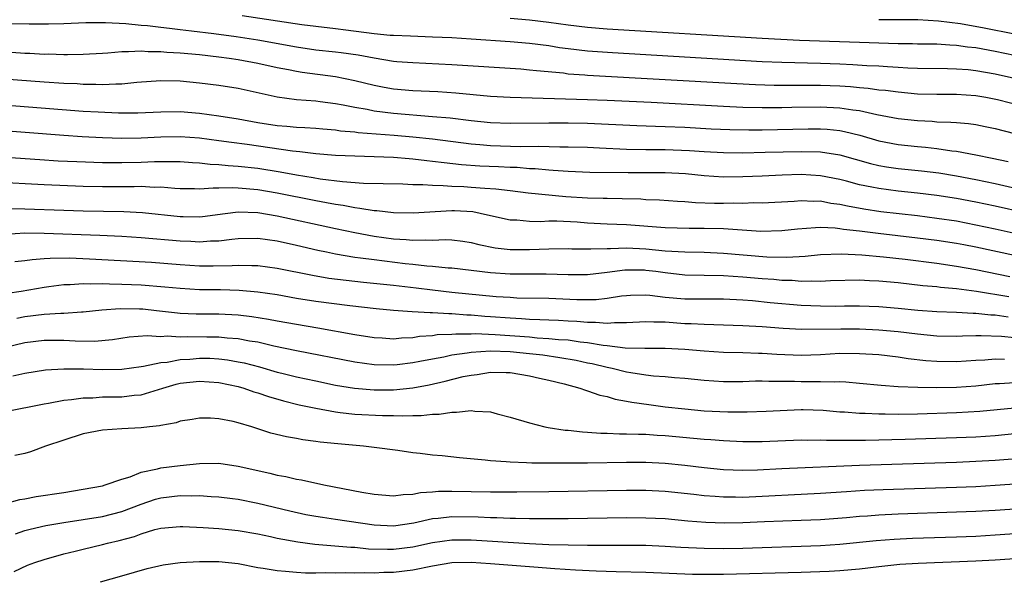
# Model space of a CAD drawing. Units: inches. Extents: x 2619000 to 2622000, y 1491000 to 1494000.
# Drawn here: x 2619640 to 2619742, y 1491849 to 1491907 of the extents above; entities that cross this region are included whole.
import ezdxf

# ---------------------------------------------------------------- set-up
doc = ezdxf.new("R2010")
doc.units = ezdxf.units.IN
doc.header["$MEASUREMENT"] = 0
doc.layers.add('LD26191491_2ft', color=232, linetype='Continuous')

msp = doc.modelspace()

# ---------------------------------------------------------------- linework, layer by layer
at = {"layer": 'LD26191491_2ft'}
for points, elevation in [([(2619639.41, 1491906.59), (2619641.46, 1491906.54), (2619643.45, 1491906.55), (2619645, 1491906.6), (2619647.3, 1491906.7), (2619649.3, 1491906.7), (2619651.42, 1491906.58), (2619653, 1491906.42), (2619653.63, 1491906.37), (2619655, 1491906.19), (2619655.9, 1491906.1), (2619657, 1491905.96), (2619658.17, 1491905.83), (2619660.46, 1491905.54), (2619662.77, 1491905.23), (2619665, 1491904.89), (2619669, 1491904.16), (2619671, 1491903.88), (2619673, 1491903.67), (2619673.6, 1491903.6), (2619675.35, 1491903.35), (2619677, 1491903.04), (2619679, 1491902.71), (2619679.32, 1491902.68), (2619681, 1491902.55), (2619685, 1491902.37), (2619692.1, 1491901.9), (2619693, 1491901.82), (2619693.73, 1491901.73), (2619696.52, 1491901.48), (2619697, 1491901.41), (2619698.71, 1491901.29), (2619699, 1491901.26), (2619714.38, 1491900.38), (2619716.28, 1491900.28), (2619718.22, 1491900.22), (2619720.21, 1491900.21), (2619723, 1491900.23), (2619725, 1491900.15), (2619726.08, 1491900.08), (2619727, 1491899.98), (2619727.91, 1491899.91), (2619729, 1491899.76), (2619729.7, 1491899.7), (2619731, 1491899.53), (2619733, 1491899.34), (2619735, 1491899.3), (2619737, 1491899.3), (2619739, 1491899.17), (2619740.03, 1491899), (2619741.24, 1491898.76), (2619743.93, 1491898.07)], 8148), ([(2619743, 1491900.9), (2619741, 1491901.36), (2619739, 1491901.7), (2619738.21, 1491901.79), (2619737, 1491901.89), (2619736.08, 1491901.92), (2619733, 1491901.95), (2619732.01, 1491901.99), (2619731, 1491902.06), (2619729.89, 1491902.11), (2619729, 1491902.18), (2619727.77, 1491902.23), (2619726.33, 1491902.33), (2619725, 1491902.39), (2619723, 1491902.47), (2619719, 1491902.55), (2619717, 1491902.63), (2619701.55, 1491903.55), (2619699, 1491903.73), (2619697, 1491903.97), (2619696.09, 1491904.09), (2619695, 1491904.27), (2619693, 1491904.53), (2619691, 1491904.7), (2619687, 1491904.97), (2619685, 1491905.09), (2619683, 1491905.18), (2619680.74, 1491905.26), (2619679, 1491905.33), (2619678.64, 1491905.36), (2619677, 1491905.51), (2619674.09, 1491905.91), (2619673, 1491906.05), (2619671, 1491906.26), (2619669.56, 1491906.44), (2619663.38, 1491907.38)], 8146), ([(2619743, 1491903.27), (2619741, 1491903.7), (2619739, 1491904.06), (2619738.14, 1491904.14), (2619737, 1491904.31), (2619736.34, 1491904.34), (2619735, 1491904.44), (2619733, 1491904.46), (2619732.48, 1491904.48), (2619731, 1491904.49), (2619727, 1491904.61), (2619720.84, 1491904.84), (2619717, 1491905.04), (2619701, 1491906.01), (2619699, 1491906.16), (2619697, 1491906.4), (2619695, 1491906.69), (2619693, 1491906.93), (2619691, 1491907.1)], 8144), ([(2619729, 1491907.01), (2619733.02, 1491906.98), (2619735.14, 1491906.86), (2619737.43, 1491906.57), (2619739.86, 1491906.14), (2619743, 1491905.52)], 8142), ([(2619639.62, 1491903.62), (2619641, 1491903.53), (2619641.52, 1491903.52), (2619643, 1491903.43), (2619643.44, 1491903.44), (2619645, 1491903.38), (2619645.4, 1491903.4), (2619647, 1491903.41), (2619649, 1491903.54), (2619649.56, 1491903.56), (2619651, 1491903.71), (2619651.68, 1491903.68), (2619653, 1491903.77), (2619653.71, 1491903.71), (2619655, 1491903.71), (2619655.64, 1491903.64), (2619657, 1491903.57), (2619659, 1491903.37), (2619661, 1491903.14), (2619662.07, 1491903), (2619663, 1491902.86), (2619665, 1491902.49), (2619667, 1491902.05), (2619668.16, 1491901.84), (2619669, 1491901.66), (2619669.57, 1491901.57), (2619673, 1491901.13), (2619675, 1491900.71), (2619677, 1491900.21), (2619678.02, 1491900.02), (2619679, 1491899.86), (2619681, 1491899.69), (2619683.57, 1491899.57), (2619685.43, 1491899.43), (2619689, 1491899.1), (2619691, 1491898.99), (2619699, 1491898.76), (2619701, 1491898.68), (2619705.53, 1491898.47), (2619713, 1491898.06), (2619715, 1491897.97), (2619717, 1491897.93), (2619719, 1491897.93), (2619720.04, 1491897.96), (2619723, 1491898), (2619725, 1491897.89), (2619726.32, 1491897.68), (2619727, 1491897.6), (2619728.79, 1491897.21), (2619731, 1491896.8), (2619733, 1491896.57), (2619734.5, 1491896.5), (2619735, 1491896.46), (2619736.42, 1491896.42), (2619737, 1491896.36), (2619738.26, 1491896.26), (2619739, 1491896.16), (2619739.98, 1491895.98), (2619741, 1491895.77), (2619743, 1491895.25)], 8150), ([(2619637.01, 1491901.01), (2619643, 1491900.58), (2619645, 1491900.44), (2619646.38, 1491900.38), (2619647, 1491900.33), (2619648.33, 1491900.33), (2619649, 1491900.29), (2619650.37, 1491900.37), (2619651, 1491900.36), (2619652.53, 1491900.53), (2619655, 1491900.71), (2619657, 1491900.67), (2619659, 1491900.48), (2619661, 1491900.22), (2619663, 1491899.9), (2619667.01, 1491899.01), (2619669, 1491898.75), (2619671, 1491898.6), (2619671.45, 1491898.55), (2619673, 1491898.33), (2619673.8, 1491898.2), (2619675, 1491897.94), (2619676.26, 1491897.74), (2619677, 1491897.59), (2619679, 1491897.34), (2619683, 1491897.01), (2619684.84, 1491896.84), (2619687, 1491896.58), (2619689, 1491896.37), (2619691, 1491896.29), (2619695, 1491896.33), (2619697, 1491896.33), (2619699, 1491896.3), (2619704.06, 1491896.06), (2619705.99, 1491895.99), (2619707, 1491895.96), (2619709, 1491895.88), (2619711.73, 1491895.73), (2619713.65, 1491895.65), (2619715.62, 1491895.62), (2619717, 1491895.62), (2619721.72, 1491895.72), (2619723, 1491895.72), (2619723.68, 1491895.68), (2619725, 1491895.54), (2619725.46, 1491895.46), (2619727.06, 1491895.06), (2619729, 1491894.5), (2619731, 1491894.12), (2619733, 1491893.9), (2619733.83, 1491893.83), (2619735, 1491893.69), (2619736.54, 1491893.46), (2619737, 1491893.42), (2619739, 1491893.04), (2619740.7, 1491892.7), (2619742.34, 1491892.34)], 8152), ([(2619637, 1491898.32), (2619647, 1491897.56), (2619648.54, 1491897.46), (2619650.64, 1491897.36), (2619652.63, 1491897.37), (2619655, 1491897.48), (2619657, 1491897.5), (2619659, 1491897.35), (2619661, 1491897.07), (2619663, 1491896.76), (2619665, 1491896.39), (2619667, 1491896.07), (2619668, 1491896), (2619669, 1491895.9), (2619669.87, 1491895.87), (2619671, 1491895.79), (2619671.72, 1491895.72), (2619673, 1491895.62), (2619673.53, 1491895.53), (2619675, 1491895.42), (2619675.36, 1491895.36), (2619679.07, 1491895.07), (2619681, 1491894.89), (2619683, 1491894.69), (2619687, 1491894.18), (2619687.88, 1491894.12), (2619689, 1491894.01), (2619692.09, 1491893.91), (2619693.93, 1491893.93), (2619696.14, 1491893.86), (2619697, 1491893.87), (2619699, 1491893.82), (2619700.22, 1491893.78), (2619703, 1491893.64), (2619705, 1491893.6), (2619706.4, 1491893.6), (2619707, 1491893.59), (2619709.49, 1491893.49), (2619711, 1491893.38), (2619713, 1491893.28), (2619715, 1491893.26), (2619717.3, 1491893.3), (2619721, 1491893.4), (2619723, 1491893.35), (2619725, 1491893.03), (2619728.15, 1491892.15), (2619729, 1491891.95), (2619729.81, 1491891.81), (2619731, 1491891.64), (2619733.39, 1491891.39), (2619735.18, 1491891.18), (2619737, 1491890.89), (2619739, 1491890.51), (2619741, 1491890.09), (2619745.76, 1491889)], 8154), ([(2619753.21, 1491885), (2619741, 1491887.74), (2619739, 1491888.16), (2619737, 1491888.54), (2619735, 1491888.85), (2619733, 1491889.09), (2619731, 1491889.3), (2619729, 1491889.56), (2619728.28, 1491889.72), (2619727, 1491889.96), (2619725.68, 1491890.32), (2619725, 1491890.49), (2619723, 1491890.89), (2619721, 1491891), (2619719.06, 1491890.94), (2619717, 1491890.84), (2619715, 1491890.76), (2619713, 1491890.74), (2619711, 1491890.86), (2619709.08, 1491891.08), (2619707, 1491891.2), (2619703.18, 1491891.18), (2619699.23, 1491891.23), (2619697, 1491891.31), (2619695.44, 1491891.44), (2619695, 1491891.45), (2619693.59, 1491891.59), (2619693, 1491891.61), (2619691.72, 1491891.72), (2619691, 1491891.74), (2619689.81, 1491891.81), (2619687.89, 1491891.89), (2619686.01, 1491892.01), (2619684.2, 1491892.2), (2619683, 1491892.37), (2619682.42, 1491892.42), (2619681, 1491892.6), (2619680.62, 1491892.62), (2619679, 1491892.76), (2619677, 1491892.85), (2619675, 1491892.9), (2619673, 1491892.98), (2619671, 1491893.14), (2619669.35, 1491893.35), (2619668.59, 1491893.41), (2619663.9, 1491894.1), (2619662.3, 1491894.3), (2619661, 1491894.5), (2619659, 1491894.76), (2619657, 1491894.89), (2619655, 1491894.86), (2619653, 1491894.77), (2619651, 1491894.74), (2619649, 1491894.79), (2619646.91, 1491894.91), (2619645.03, 1491895.03), (2619637, 1491895.64)], 8156), ([(2619637, 1491892.95), (2619642.56, 1491892.56), (2619644.44, 1491892.44), (2619646.34, 1491892.34), (2619649, 1491892.25), (2619651, 1491892.24), (2619653, 1491892.3), (2619654.36, 1491892.36), (2619656.37, 1491892.37), (2619657, 1491892.35), (2619658.26, 1491892.26), (2619659, 1491892.22), (2619660.09, 1491892.09), (2619661, 1491892.06), (2619661.95, 1491891.95), (2619663, 1491891.89), (2619665, 1491891.65), (2619667.3, 1491891.3), (2619669, 1491890.98), (2619670.71, 1491890.71), (2619671.43, 1491890.57), (2619673.72, 1491890.28), (2619675.89, 1491890.11), (2619677.93, 1491890.07), (2619679.95, 1491890.05), (2619681, 1491890), (2619682.01, 1491889.99), (2619683, 1491889.9), (2619684.11, 1491889.89), (2619685, 1491889.8), (2619686.24, 1491889.76), (2619687, 1491889.72), (2619688.41, 1491889.59), (2619689.53, 1491889.53), (2619691, 1491889.35), (2619692.86, 1491889.14), (2619696.75, 1491888.75), (2619699, 1491888.61), (2619700.59, 1491888.59), (2619701, 1491888.56), (2619702.55, 1491888.55), (2619704.49, 1491888.49), (2619705, 1491888.45), (2619706.41, 1491888.41), (2619708.27, 1491888.27), (2619709, 1491888.24), (2619710.12, 1491888.12), (2619712.06, 1491888.06), (2619713, 1491888.06), (2619714.08, 1491888.08), (2619715, 1491888.07), (2619716.11, 1491888.11), (2619717, 1491888.1), (2619720.28, 1491888.28), (2619721, 1491888.35), (2619722.28, 1491888.28), (2619723, 1491888.29), (2619724.07, 1491888.07), (2619725, 1491887.96), (2619725.77, 1491887.77), (2619727.47, 1491887.47), (2619729.21, 1491887.21), (2619733, 1491886.77), (2619735, 1491886.52), (2619737, 1491886.22), (2619739, 1491885.84), (2619741, 1491885.42), (2619746.24, 1491884.24)], 8158), ([(2619743, 1491882.65), (2619739, 1491883.52), (2619737.76, 1491883.76), (2619737, 1491883.9), (2619735, 1491884.2), (2619733, 1491884.46), (2619728.94, 1491884.94), (2619727, 1491885.18), (2619725.36, 1491885.36), (2619725, 1491885.42), (2619724.52, 1491885.48), (2619723, 1491885.54), (2619722.47, 1491885.53), (2619720.63, 1491885.37), (2619719, 1491885.19), (2619716.86, 1491885.14), (2619713, 1491885.42), (2619711, 1491885.46), (2619709.45, 1491885.45), (2619707, 1491885.52), (2619703, 1491885.81), (2619701, 1491885.9), (2619699, 1491886), (2619697.91, 1491886.09), (2619695.81, 1491886.19), (2619695, 1491886.19), (2619694.15, 1491886.15), (2619693, 1491886.18), (2619691.7, 1491886.3), (2619691, 1491886.32), (2619689, 1491886.75), (2619687.92, 1491887), (2619687.16, 1491887.16), (2619685.26, 1491887.26), (2619685, 1491887.27), (2619681.02, 1491887.02), (2619679, 1491887.06), (2619677.26, 1491887.26), (2619677, 1491887.26), (2619675.52, 1491887.52), (2619675, 1491887.57), (2619673.81, 1491887.81), (2619673, 1491887.92), (2619672.1, 1491888.1), (2619671, 1491888.29), (2619667, 1491889.09), (2619665, 1491889.42), (2619663, 1491889.6), (2619662.37, 1491889.63), (2619661, 1491889.59), (2619660.39, 1491889.61), (2619659, 1491889.49), (2619658.48, 1491889.52), (2619657, 1491889.54), (2619656.44, 1491889.56), (2619655, 1491889.7), (2619654.31, 1491889.69), (2619653, 1491889.77), (2619652.25, 1491889.75), (2619649, 1491889.74), (2619647, 1491889.78), (2619643, 1491889.94), (2619637.77, 1491890.23)], 8160), ([(2619639.5, 1491887.5), (2619641, 1491887.48), (2619645, 1491887.33), (2619647, 1491887.27), (2619651.21, 1491887.21), (2619653.11, 1491887.11), (2619657, 1491886.68), (2619657.33, 1491886.67), (2619659, 1491886.66), (2619659.31, 1491886.69), (2619661.65, 1491887), (2619663, 1491887.15), (2619665, 1491887.08), (2619667, 1491886.76), (2619673, 1491885.43), (2619675, 1491885.02), (2619677, 1491884.65), (2619679, 1491884.39), (2619680.31, 1491884.31), (2619681, 1491884.24), (2619682.28, 1491884.28), (2619683, 1491884.24), (2619684.3, 1491884.3), (2619685, 1491884.27), (2619686.14, 1491884.14), (2619687, 1491884.01), (2619687.8, 1491883.8), (2619689.46, 1491883.46), (2619691, 1491883.28), (2619693, 1491883.27), (2619695, 1491883.35), (2619697, 1491883.38), (2619697.36, 1491883.36), (2619699, 1491883.35), (2619699.34, 1491883.34), (2619701, 1491883.39), (2619701.37, 1491883.37), (2619703, 1491883.44), (2619705, 1491883.35), (2619707, 1491883.16), (2619709, 1491883.03), (2619711, 1491883), (2619713, 1491882.91), (2619717.48, 1491882.52), (2619719.52, 1491882.48), (2619721.4, 1491882.6), (2619723, 1491882.76), (2619725.17, 1491882.83), (2619727.27, 1491882.73), (2619729.48, 1491882.52), (2619731.73, 1491882.27), (2619735, 1491881.86), (2619737, 1491881.57), (2619739, 1491881.21), (2619742.5, 1491880.5)], 8162), ([(2619742.39, 1491878.39), (2619739.06, 1491878.94), (2619737, 1491879.22), (2619735.36, 1491879.36), (2619735, 1491879.42), (2619733.54, 1491879.54), (2619731, 1491879.83), (2619729, 1491880.03), (2619728.05, 1491880.05), (2619727, 1491880.11), (2619724.04, 1491880.04), (2619723, 1491879.99), (2619722.03, 1491880.03), (2619721, 1491879.99), (2619720.07, 1491880.07), (2619719, 1491880.09), (2619718.18, 1491880.18), (2619717, 1491880.26), (2619715, 1491880.44), (2619713, 1491880.57), (2619709, 1491880.65), (2619707, 1491880.86), (2619706.03, 1491881), (2619705, 1491881.13), (2619704.86, 1491881.14), (2619702.84, 1491881.16), (2619701, 1491880.92), (2619699, 1491880.68), (2619697, 1491880.68), (2619694.74, 1491880.74), (2619691, 1491880.73), (2619689, 1491880.86), (2619685, 1491881.35), (2619684.64, 1491881.36), (2619683, 1491881.53), (2619682.44, 1491881.56), (2619681, 1491881.74), (2619680.18, 1491881.82), (2619677, 1491882.2), (2619675.6, 1491882.4), (2619675, 1491882.47), (2619673, 1491882.81), (2619672.09, 1491883), (2619671.19, 1491883.19), (2619669, 1491883.7), (2619667, 1491884.15), (2619665, 1491884.42), (2619663, 1491884.38), (2619662.32, 1491884.32), (2619661, 1491884.15), (2619660.13, 1491884.13), (2619659, 1491884.04), (2619658.1, 1491884.1), (2619657, 1491884.13), (2619653, 1491884.49), (2619651, 1491884.63), (2619648.73, 1491884.73), (2619643, 1491884.93), (2619641, 1491884.95), (2619639, 1491884.84)], 8164), ([(2619639.97, 1491882.03), (2619641, 1491882.15), (2619641.74, 1491882.26), (2619643, 1491882.34), (2619643.6, 1491882.4), (2619645.59, 1491882.41), (2619647.67, 1491882.33), (2619654.04, 1491881.96), (2619657, 1491881.73), (2619659, 1491881.61), (2619660.41, 1491881.59), (2619662.38, 1491881.62), (2619663, 1491881.66), (2619664.38, 1491881.62), (2619665, 1491881.63), (2619667, 1491881.37), (2619670.63, 1491880.63), (2619672.34, 1491880.34), (2619674.11, 1491880.11), (2619675.91, 1491879.91), (2619679, 1491879.61), (2619681.33, 1491879.33), (2619683, 1491879.11), (2619685, 1491878.89), (2619689.56, 1491878.44), (2619691, 1491878.35), (2619691.69, 1491878.31), (2619695, 1491878.27), (2619697.87, 1491878.13), (2619699, 1491878.11), (2619699.87, 1491878.13), (2619701, 1491878.26), (2619702.5, 1491878.5), (2619703, 1491878.55), (2619703.42, 1491878.58), (2619705, 1491878.6), (2619705.42, 1491878.58), (2619707, 1491878.38), (2619709, 1491878.2), (2619713, 1491878.18), (2619715, 1491878.08), (2619715.99, 1491878.01), (2619717.82, 1491877.82), (2619721, 1491877.55), (2619723, 1491877.46), (2619724.56, 1491877.44), (2619725.46, 1491877.46), (2619727, 1491877.47), (2619729, 1491877.41), (2619731, 1491877.23), (2619733.01, 1491877.01), (2619735, 1491876.88), (2619737, 1491876.83), (2619738.72, 1491876.72), (2619739, 1491876.72), (2619740.54, 1491876.54), (2619741, 1491876.53), (2619742.33, 1491876.33)], 8166), ([(2619639.21, 1491878.79), (2619640.62, 1491879), (2619643, 1491879.41), (2619643.46, 1491879.46), (2619645, 1491879.67), (2619645.68, 1491879.68), (2619647, 1491879.79), (2619647.75, 1491879.75), (2619649, 1491879.78), (2619649.74, 1491879.74), (2619651, 1491879.72), (2619653, 1491879.63), (2619655.44, 1491879.44), (2619657, 1491879.29), (2619659, 1491879.17), (2619661.15, 1491879.15), (2619663.1, 1491879.1), (2619665, 1491878.93), (2619667, 1491878.63), (2619669, 1491878.27), (2619671, 1491877.96), (2619674.49, 1491877.51), (2619677.21, 1491877.2), (2619679, 1491877.04), (2619680.9, 1491876.9), (2619682.78, 1491876.78), (2619683, 1491876.79), (2619684.68, 1491876.68), (2619685, 1491876.69), (2619686.56, 1491876.56), (2619687, 1491876.55), (2619688.41, 1491876.41), (2619689, 1491876.39), (2619691, 1491876.22), (2619692.17, 1491876.17), (2619693, 1491876.1), (2619694.08, 1491876.08), (2619695, 1491876.02), (2619695.99, 1491875.99), (2619697, 1491875.92), (2619697.88, 1491875.88), (2619699, 1491875.78), (2619699.8, 1491875.8), (2619701, 1491875.69), (2619701.76, 1491875.76), (2619703, 1491875.76), (2619705, 1491875.86), (2619705.81, 1491875.81), (2619707, 1491875.81), (2619709, 1491875.66), (2619709.65, 1491875.65), (2619711, 1491875.57), (2619713, 1491875.53), (2619715, 1491875.46), (2619717, 1491875.33), (2619719.16, 1491875.16), (2619721.07, 1491875.07), (2619725.1, 1491875.1), (2619727, 1491875.09), (2619729, 1491875.01), (2619731, 1491874.83), (2619733, 1491874.57), (2619735, 1491874.38), (2619737, 1491874.35), (2619737.62, 1491874.38), (2619739, 1491874.4), (2619739.57, 1491874.43), (2619741.65, 1491874.35), (2619743, 1491874.2)], 8168), ([(2619640.19, 1491876.19), (2619641, 1491876.38), (2619643, 1491876.61), (2619644.71, 1491876.71), (2619645, 1491876.71), (2619646.84, 1491876.84), (2619647, 1491876.84), (2619648.95, 1491877.05), (2619650.81, 1491877.19), (2619652.83, 1491877.17), (2619653.15, 1491877.15), (2619654.57, 1491877), (2619656.74, 1491876.74), (2619657, 1491876.72), (2619658.65, 1491876.65), (2619661, 1491876.65), (2619663, 1491876.55), (2619664.38, 1491876.38), (2619666.1, 1491876.1), (2619667, 1491875.93), (2619669, 1491875.57), (2619671.2, 1491875.2), (2619675, 1491874.53), (2619677, 1491874.21), (2619677.83, 1491874.17), (2619679, 1491874.08), (2619679.83, 1491874.18), (2619681, 1491874.21), (2619681.66, 1491874.33), (2619683, 1491874.42), (2619683.5, 1491874.5), (2619685, 1491874.55), (2619685.4, 1491874.6), (2619687, 1491874.59), (2619687.39, 1491874.61), (2619689.47, 1491874.53), (2619693, 1491874.27), (2619693.81, 1491874.19), (2619695, 1491874.12), (2619695.99, 1491874.01), (2619697, 1491873.95), (2619698.24, 1491873.76), (2619699, 1491873.69), (2619700.59, 1491873.41), (2619701, 1491873.38), (2619702.85, 1491873.15), (2619704.89, 1491873.11), (2619707, 1491873.11), (2619709, 1491872.99), (2619711, 1491872.82), (2619713, 1491872.71), (2619715, 1491872.67), (2619716.6, 1491872.6), (2619717, 1491872.6), (2619718.48, 1491872.48), (2619721, 1491872.39), (2619723, 1491872.47), (2619725, 1491872.58), (2619727, 1491872.57), (2619729, 1491872.44), (2619731, 1491872.21), (2619732.04, 1491872.04), (2619733.84, 1491871.84), (2619735, 1491871.76), (2619737, 1491871.73), (2619739, 1491871.87), (2619739.92, 1491871.92), (2619741, 1491872.02), (2619741.96, 1491871.96)], 8170), ([(2619743, 1491869.53), (2619741.43, 1491869.43), (2619741, 1491869.42), (2619739, 1491869.2), (2619737, 1491869.06), (2619735, 1491869.02), (2619733.04, 1491869.04), (2619731, 1491869.13), (2619729.26, 1491869.26), (2619727, 1491869.48), (2619725.61, 1491869.61), (2619725, 1491869.62), (2619724.4, 1491869.6), (2619723, 1491869.65), (2619722.36, 1491869.64), (2619721, 1491869.65), (2619720.32, 1491869.68), (2619717.66, 1491869.66), (2619717, 1491869.7), (2619716.3, 1491869.7), (2619715, 1491869.65), (2619713, 1491869.65), (2619711, 1491869.78), (2619709, 1491869.98), (2619707.95, 1491870.05), (2619707, 1491870.15), (2619705.77, 1491870.23), (2619705, 1491870.33), (2619703.44, 1491870.56), (2619703, 1491870.64), (2619701.51, 1491871), (2619701, 1491871.1), (2619699.48, 1491871.48), (2619699, 1491871.57), (2619697.83, 1491871.83), (2619696.12, 1491872.12), (2619694.37, 1491872.37), (2619693, 1491872.53), (2619691, 1491872.73), (2619689, 1491872.8), (2619687, 1491872.66), (2619686.58, 1491872.58), (2619685, 1491872.37), (2619684.19, 1491872.19), (2619683, 1491871.99), (2619681.72, 1491871.72), (2619681, 1491871.59), (2619679.38, 1491871.38), (2619679, 1491871.34), (2619677, 1491871.38), (2619675, 1491871.67), (2619669, 1491872.85), (2619666.67, 1491873.33), (2619665, 1491873.71), (2619664.16, 1491873.84), (2619663, 1491874.07), (2619661.85, 1491874.15), (2619661, 1491874.25), (2619659.75, 1491874.25), (2619657.73, 1491874.27), (2619657, 1491874.24), (2619655.67, 1491874.33), (2619655, 1491874.29), (2619653.62, 1491874.38), (2619651.76, 1491874.24), (2619650.02, 1491873.98), (2619648.19, 1491873.81), (2619646.17, 1491873.83), (2619645, 1491873.89), (2619643, 1491873.9), (2619641, 1491873.67), (2619639, 1491873.17)], 8172), ([(2619639.76, 1491870.24), (2619641, 1491870.53), (2619643.13, 1491870.87), (2619645, 1491870.99), (2619647.03, 1491870.97), (2619649, 1491870.9), (2619651, 1491870.94), (2619653, 1491871.22), (2619653.24, 1491871.24), (2619655, 1491871.64), (2619655.68, 1491871.68), (2619657, 1491871.94), (2619657.99, 1491871.99), (2619659, 1491872.08), (2619660.06, 1491872.06), (2619661, 1491872.01), (2619661.9, 1491871.9), (2619663, 1491871.7), (2619663.59, 1491871.59), (2619665.17, 1491871.17), (2619667, 1491870.64), (2619667.48, 1491870.52), (2619669, 1491870.16), (2619671, 1491869.73), (2619673, 1491869.31), (2619674.98, 1491868.98), (2619677, 1491868.8), (2619679, 1491868.82), (2619681, 1491869.03), (2619682.66, 1491869.34), (2619684.3, 1491869.7), (2619686.18, 1491870.18), (2619687, 1491870.34), (2619687.61, 1491870.39), (2619689, 1491870.63), (2619690.61, 1491870.61), (2619691, 1491870.59), (2619693, 1491870.25), (2619694.02, 1491870.02), (2619695, 1491869.81), (2619696.57, 1491869.43), (2619698.21, 1491869), (2619698.77, 1491868.77), (2619699, 1491868.72), (2619700.26, 1491868.26), (2619701, 1491868.11), (2619701.85, 1491867.85), (2619703, 1491867.66), (2619703.54, 1491867.54), (2619705.29, 1491867.29), (2619707, 1491867.07), (2619709, 1491866.84), (2619711, 1491866.66), (2619713.44, 1491866.56), (2619715.45, 1491866.55), (2619717.4, 1491866.6), (2619721, 1491866.78), (2619721.22, 1491866.78), (2619723.28, 1491866.72), (2619725, 1491866.56), (2619725.46, 1491866.54), (2619727, 1491866.4), (2619727.6, 1491866.4), (2619729, 1491866.33), (2619729.66, 1491866.34), (2619731, 1491866.32), (2619733, 1491866.35), (2619737, 1491866.46), (2619739.4, 1491866.6), (2619743, 1491866.94)], 8174), ([(2619639, 1491866.57), (2619643, 1491867.38), (2619643.44, 1491867.44), (2619645, 1491867.74), (2619645.8, 1491867.8), (2619647, 1491867.99), (2619648, 1491868), (2619649, 1491868.08), (2619651, 1491868.1), (2619652.25, 1491868.25), (2619653, 1491868.31), (2619655.23, 1491869), (2619656.6, 1491869.4), (2619657, 1491869.49), (2619659, 1491869.71), (2619661, 1491869.57), (2619663, 1491869.16), (2619663.56, 1491869), (2619664.61, 1491868.61), (2619665, 1491868.5), (2619666.11, 1491868.11), (2619667.67, 1491867.67), (2619669.28, 1491867.28), (2619671, 1491866.91), (2619673, 1491866.53), (2619673.51, 1491866.49), (2619675, 1491866.3), (2619677.84, 1491866.16), (2619679, 1491866.16), (2619679.88, 1491866.12), (2619681, 1491866.18), (2619681.84, 1491866.16), (2619683, 1491866.3), (2619683.7, 1491866.3), (2619685, 1491866.52), (2619685.5, 1491866.5), (2619687, 1491866.69), (2619687.38, 1491866.62), (2619689, 1491866.53), (2619689.66, 1491866.34), (2619691, 1491866.01), (2619693, 1491865.41), (2619694.6, 1491865), (2619694.94, 1491864.94), (2619696.67, 1491864.67), (2619697, 1491864.65), (2619698.48, 1491864.48), (2619699, 1491864.46), (2619700.36, 1491864.36), (2619701, 1491864.35), (2619702.29, 1491864.29), (2619703, 1491864.29), (2619704.23, 1491864.23), (2619705, 1491864.23), (2619706.15, 1491864.15), (2619707, 1491864.11), (2619711, 1491863.72), (2619711.69, 1491863.69), (2619713, 1491863.59), (2619715, 1491863.5), (2619717, 1491863.47), (2619721, 1491863.64), (2619721.63, 1491863.63), (2619723, 1491863.66), (2619723.62, 1491863.62), (2619725, 1491863.63), (2619725.61, 1491863.61), (2619727.63, 1491863.63), (2619731.73, 1491863.73), (2619737, 1491863.89), (2619739, 1491863.98), (2619741, 1491864.12), (2619743, 1491864.3)], 8176), ([(2619745, 1491861.83), (2619741, 1491861.54), (2619739, 1491861.42), (2619737, 1491861.33), (2619727, 1491861.02), (2619719, 1491860.65), (2619716.52, 1491860.52), (2619715, 1491860.49), (2619713, 1491860.58), (2619711, 1491860.77), (2619709.02, 1491861.02), (2619707, 1491861.23), (2619705, 1491861.33), (2619703, 1491861.32), (2619699, 1491861.26), (2619695, 1491861.24), (2619693.25, 1491861.25), (2619692.7, 1491861.3), (2619691, 1491861.35), (2619690.6, 1491861.4), (2619689, 1491861.49), (2619688.43, 1491861.57), (2619685.79, 1491861.79), (2619684, 1491862), (2619683, 1491862.09), (2619681.74, 1491862.26), (2619681, 1491862.33), (2619679.43, 1491862.57), (2619677, 1491862.87), (2619675.91, 1491863), (2619673.24, 1491863.24), (2619671.42, 1491863.42), (2619671, 1491863.49), (2619669.65, 1491863.65), (2619669, 1491863.78), (2619667.95, 1491863.95), (2619666.36, 1491864.36), (2619664.39, 1491865), (2619663, 1491865.41), (2619662.46, 1491865.54), (2619661, 1491865.81), (2619660.12, 1491865.88), (2619659, 1491865.88), (2619658.24, 1491865.76), (2619657, 1491865.59), (2619656.58, 1491865.42), (2619655, 1491865.15), (2619654.89, 1491865.11), (2619653.85, 1491865), (2619653, 1491864.88), (2619651, 1491864.79), (2619649, 1491864.67), (2619647, 1491864.26), (2619645, 1491863.63), (2619643.14, 1491863), (2619641.59, 1491862.41), (2619641, 1491862.25), (2619639.97, 1491862.03)], 8178), ([(2619639, 1491857.09), (2619640.48, 1491857.52), (2619641, 1491857.59), (2619642.18, 1491857.82), (2619645, 1491858.24), (2619647, 1491858.56), (2619649, 1491858.92), (2619649.29, 1491859), (2619651, 1491859.61), (2619651.85, 1491859.85), (2619653, 1491860.33), (2619654.67, 1491860.67), (2619655, 1491860.77), (2619657, 1491861.01), (2619659, 1491861.23), (2619661, 1491861.25), (2619663, 1491860.94), (2619666.23, 1491860.23), (2619667, 1491860.03), (2619667.88, 1491859.88), (2619669, 1491859.59), (2619669.52, 1491859.52), (2619671.82, 1491859), (2619675.74, 1491858.26), (2619677, 1491858.05), (2619679, 1491857.89), (2619679.97, 1491858.03), (2619681, 1491858.06), (2619681.77, 1491858.23), (2619683, 1491858.3), (2619683.64, 1491858.36), (2619685, 1491858.38), (2619689, 1491858.29), (2619691.71, 1491858.29), (2619695, 1491858.33), (2619703, 1491858.48), (2619705, 1491858.48), (2619707, 1491858.38), (2619709.93, 1491858.07), (2619711, 1491857.93), (2619712.14, 1491857.86), (2619713, 1491857.78), (2619714.22, 1491857.78), (2619715, 1491857.76), (2619723, 1491858.15), (2619725.66, 1491858.34), (2619727.54, 1491858.46), (2619729.46, 1491858.54), (2619737, 1491858.78), (2619739, 1491858.86), (2619741, 1491858.97), (2619745, 1491859.25)], 8180), ([(2619640.02, 1491853.98), (2619641, 1491854.31), (2619641.54, 1491854.46), (2619643.16, 1491854.84), (2619645, 1491855.15), (2619647, 1491855.44), (2619649, 1491855.76), (2619651, 1491856.28), (2619652.97, 1491857.03), (2619654.47, 1491857.53), (2619655, 1491857.68), (2619657, 1491857.91), (2619658.13, 1491857.87), (2619659, 1491857.9), (2619660.19, 1491857.81), (2619661, 1491857.78), (2619662.39, 1491857.61), (2619663, 1491857.53), (2619665, 1491857.14), (2619668.32, 1491856.32), (2619669.97, 1491855.97), (2619671, 1491855.78), (2619671.67, 1491855.67), (2619673, 1491855.48), (2619677, 1491854.89), (2619679, 1491854.8), (2619681.1, 1491855.1), (2619683, 1491855.54), (2619683.59, 1491855.59), (2619685, 1491855.76), (2619687.72, 1491855.72), (2619689, 1491855.65), (2619689.64, 1491855.64), (2619691, 1491855.58), (2619691.58, 1491855.58), (2619693, 1491855.54), (2619695, 1491855.53), (2619697, 1491855.54), (2619703, 1491855.64), (2619705, 1491855.63), (2619707, 1491855.53), (2619709.32, 1491855.32), (2619711.17, 1491855.17), (2619713.1, 1491855.1), (2619715, 1491855.13), (2619717.23, 1491855.23), (2619721, 1491855.36), (2619723, 1491855.45), (2619725.66, 1491855.66), (2619727, 1491855.78), (2619727.83, 1491855.83), (2619729, 1491855.93), (2619731, 1491856.02), (2619737, 1491856.22), (2619739, 1491856.3), (2619741, 1491856.41), (2619745, 1491856.68)], 8182), ([(2619639.91, 1491850.09), (2619641.28, 1491850.72), (2619642.04, 1491851), (2619643, 1491851.33), (2619645, 1491851.91), (2619646.19, 1491852.19), (2619647, 1491852.4), (2619649, 1491852.86), (2619649.51, 1491853), (2619650.73, 1491853.27), (2619652.31, 1491853.69), (2619653, 1491853.96), (2619654.4, 1491854.4), (2619655, 1491854.54), (2619657, 1491854.73), (2619657.27, 1491854.73), (2619659.37, 1491854.63), (2619661, 1491854.51), (2619663, 1491854.31), (2619665, 1491853.95), (2619666.32, 1491853.68), (2619667, 1491853.52), (2619669.13, 1491853.13), (2619670.89, 1491852.89), (2619674.59, 1491852.59), (2619675, 1491852.58), (2619676.43, 1491852.43), (2619678.38, 1491852.38), (2619679, 1491852.39), (2619681, 1491852.64), (2619683, 1491853.07), (2619685, 1491853.35), (2619687, 1491853.36), (2619693, 1491852.97), (2619695, 1491852.88), (2619697, 1491852.82), (2619699, 1491852.8), (2619702.81, 1491852.81), (2619705, 1491852.79), (2619707, 1491852.71), (2619708.6, 1491852.6), (2619711, 1491852.48), (2619713, 1491852.45), (2619715, 1491852.5), (2619723, 1491852.75), (2619725, 1491852.89), (2619728.73, 1491853.27), (2619730.58, 1491853.42), (2619732.49, 1491853.51), (2619737, 1491853.66), (2619739, 1491853.74), (2619741, 1491853.85), (2619745, 1491854.12)], 8184), ([(2619648.78, 1491849), (2619651, 1491849.62), (2619653.62, 1491850.38), (2619655.24, 1491850.76), (2619657, 1491851), (2619659, 1491851.11), (2619661, 1491851.1), (2619663, 1491850.89), (2619665, 1491850.5), (2619665.57, 1491850.43), (2619667, 1491850.18), (2619667.87, 1491850.13), (2619669, 1491850), (2619669.93, 1491849.93), (2619671, 1491849.94), (2619672.03, 1491849.97), (2619673, 1491849.94), (2619674.03, 1491849.97), (2619675, 1491849.96), (2619676.02, 1491849.98), (2619677, 1491849.95), (2619678, 1491850), (2619679, 1491850.01), (2619681, 1491850.26), (2619683, 1491850.67), (2619685, 1491851), (2619687, 1491851.05), (2619689, 1491850.92), (2619693.45, 1491850.55), (2619695.61, 1491850.39), (2619697.75, 1491850.25), (2619699.86, 1491850.14), (2619701.93, 1491850.07), (2619705, 1491850.01), (2619709.82, 1491849.82), (2619711, 1491849.79), (2619713, 1491849.8), (2619721, 1491850), (2619723.9, 1491850.1), (2619725, 1491850.17), (2619727, 1491850.35), (2619729, 1491850.6), (2619731.18, 1491850.82), (2619733.05, 1491850.95), (2619739, 1491851.18), (2619741, 1491851.29), (2619747, 1491851.7)], 8186)]:
    msp.add_lwpolyline(points, dxfattribs=dict(at, elevation=elevation))

doc.saveas('drawing.dxf')
